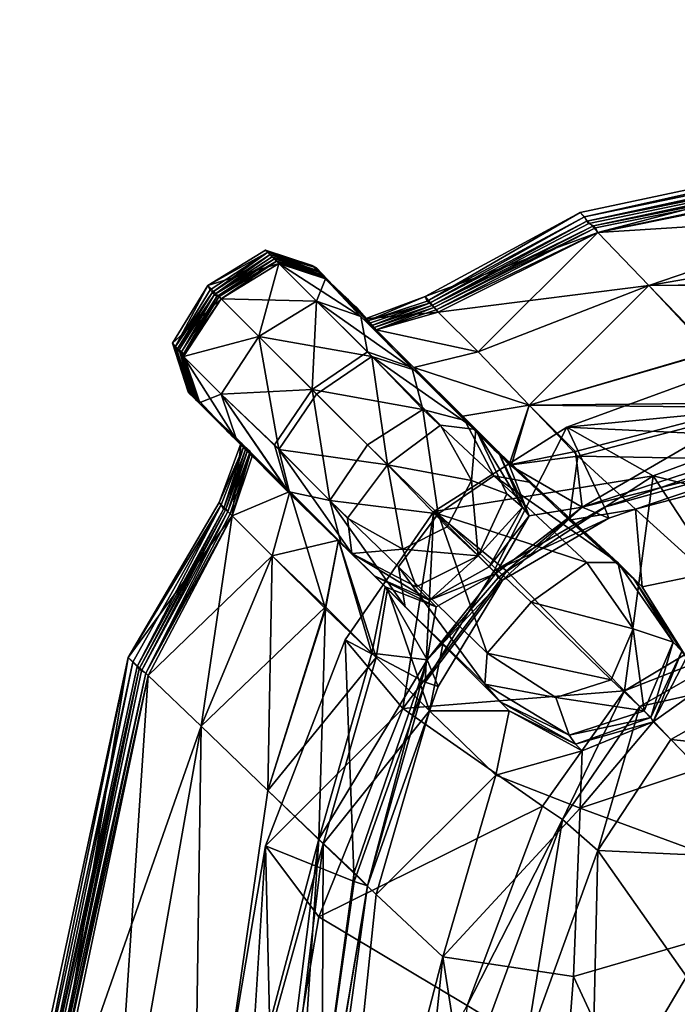
# Model space of a CAD drawing. Units: inches. Extents: x -72 to 216, y -51 to 54.
# Drawn here: x 97 to 98, y 52 to 54 of the extents above; entities that cross this region are included whole.
import ezdxf

# ---------------------------------------------------------------- set-up
doc = ezdxf.new("R2010")
doc.units = ezdxf.units.IN
doc.header["$MEASUREMENT"] = 0
doc.layers.add('CET color Grey50', color=9, linetype='Continuous', true_color=0x808080)
doc.layers.add('CET Default', color=7, linetype='Continuous')

# ---------------------------------------------------------------- blocks, each defined once
blk = doc.blocks.new('*C13')
at = {"layer": 'CET color Grey50', "linetype": 'Continuous'}
mesh = blk.add_polyface(dxfattribs=at)
corners = [(1.4449, 46.0905, 18.231), (0.5551, 45.9015, 20.1366), (1.4528, 46.0826, 20.1366), (1.689, 45.8189, 22.731), (0.7559, 45.6889, 22.731), (0.8465, 45.5984, 23.2035), (1.7874, 45.7086, 23.1995), (0.8504, 45.5905, 0.4988), (1.689, 45.8149, 0.9831), (1.7914, 45.6968, 0.4988), (1.5591, 45.9645, 21.7547), (0.6457, 45.807, 21.7547), (0.6457, 45.807, 1.9673), (1.5591, 45.9645, 1.9673), (1.4528, 46.0826, 3.5854), (1.4134, 46.1259, 5.9752), (3.3622, 46.2795, 5.9752), (3.3977, 46.2362, 3.5854), (3.3977, 46.2362, 20.1366), (3.3898, 46.2401, 18.231), (3.7402, 45.807, 23.1641), (3.626, 45.937, 22.731), (1.8504, 45.6417, 23.3491), (3.7481, 45.7795, 0.4988), (3.8583, 45.6299, 0.2862), (1.8898, 45.5905, 0.2862), (3.5, 46.1063, 21.7547), (3.6299, 45.937, 0.9831), (3.5, 46.1063, 1.9673), (3.3701, 46.2677, 9.2704), (1.4213, 46.1141, 9.2704), (1.4292, 46.1063, 11.6878), (1.4331, 46.1023, 13.8019), (0.5473, 45.9133, 16.1877), (1.441, 46.0944, 16.1877), (3.3859, 46.248, 16.1877), (3.3819, 46.2559, 13.8019), (3.374, 46.2598, 11.6878)]
mesh.append_faces([[corners[k] for k in face] for face in [(0, 1, 2, 0), (3, 4, 5, 3), (3, 5, 6, 3), (7, 8, 9, 7), (10, 2, 1, 10), (3, 10, 11, 3), (8, 12, 13, 8), (14, 15, 16, 14), (14, 16, 17, 14), (0, 2, 18, 0), (0, 18, 19, 0), (6, 20, 21, 6), (6, 21, 3, 6), (22, 20, 6, 22), (9, 23, 24, 9), (9, 24, 25, 9), (23, 9, 8, 23), (10, 26, 18, 10), (10, 18, 2, 10), (3, 21, 26, 3), (3, 26, 10, 3), (27, 8, 13, 27), (28, 13, 14, 28), (29, 30, 31, 29), (29, 15, 30, 29), (32, 33, 34, 32), (32, 34, 35, 32), (32, 35, 36, 32), (31, 32, 36, 31), (31, 36, 37, 31), (0, 34, 33, 0), (34, 0, 19, 34), (34, 19, 35, 34)]])
mesh = blk.add_polyface(dxfattribs=at)
corners = [(0.5551, 45.9015, 3.5854), (0.5237, 45.937, 5.9752), (1.4134, 46.1259, 5.9752), (1.4528, 46.0826, 3.5854), (1.4449, 46.0905, 18.231), (0.5512, 45.9094, 18.231), (0.5551, 45.9015, 20.1366), (1.0709, 45.3818, 0.1287), (1.1181, 45.1496, 0.0342), (0.815, 45.1456, 0.0303), (0.7481, 45.2952, 0.1248), (0.6221, 45.4094, 0.2823), (0.9488, 45.496, 0.2862), (1.2559, 45.2322, 23.7901), (1.2008, 45.2992, 23.7389), (0.8425, 45.1811, 23.7389), (0.5276, 45.4133, 23.3925), (0.9016, 45.5354, 23.3728), (0.8465, 45.5984, 23.2035), (0.8504, 45.5905, 0.4988), (1.8898, 45.5905, 0.2862), (0.5197, 45.5039, 0.4949), (0.4331, 45.5944, 0.9831), (0.7599, 45.6889, 0.9831), (1.689, 45.8149, 0.9831), (1.5591, 45.9645, 21.7547), (0.6457, 45.807, 21.7547), (0.4331, 45.5944, 22.735), (0.7559, 45.6889, 22.731), (1.689, 45.8189, 22.731), (0.6457, 45.807, 1.9673), (1.5591, 45.9645, 1.9673), (0.9252, 45.5118, 23.4436), (0.5748, 45.3937, 23.4436), (1.8504, 45.6417, 23.3491), (0.6339, 45.2716, 0.1169), (0.5355, 45.9212, 11.6878), (1.4292, 46.1063, 11.6878), (1.4213, 46.1141, 9.2704), (0.5315, 45.9291, 9.2704), (1.4331, 46.1023, 13.8019), (0.5394, 45.9173, 13.8019), (0.5473, 45.9133, 16.1877)]
mesh.append_faces([[corners[k] for k in face] for face in [(0, 1, 2, 0), (0, 2, 3, 0), (4, 5, 6, 4), (7, 8, 9, 7), (7, 9, 10, 7), (10, 11, 12, 10), (10, 12, 7, 10), (13, 14, 15, 13), (16, 17, 18, 16), (19, 20, 12, 19), (12, 11, 21, 12), (12, 21, 19, 12), (19, 21, 22, 19), (19, 22, 23, 19), (19, 23, 24, 19), (25, 6, 26, 25), (26, 27, 28, 26), (29, 26, 28, 29), (24, 23, 30, 24), (30, 0, 3, 30), (30, 3, 31, 30), (32, 17, 16, 32), (32, 16, 33, 32), (32, 34, 17, 32), (35, 11, 10, 35), (36, 37, 38, 36), (36, 38, 39, 36), (39, 38, 2, 39), (39, 2, 1, 39), (40, 41, 42, 40), (36, 41, 40, 36), (36, 40, 37, 36), (4, 42, 5, 4)]])
mesh = blk.add_polyface(dxfattribs=at)
corners = [(0.2481, 45.7874, 5.9752), (0.5551, 45.9015, 3.5854), (0.2717, 45.7598, 3.5854), (-0.0787, 45.5275, 5.9752), (-0.059, 45.5039, 3.5815), (-0.0945, 45.3976, 3.5854), (-0.1181, 45.4212, 5.9752), (0.2284, 45.6614, 21.7586), (0.315, 45.5748, 22.7389), (0.4331, 45.5944, 22.735), (0.3425, 45.6889, 21.7547), (0.2717, 45.7598, 20.1366), (0.1614, 45.7283, 20.1366), (0.2677, 45.7637, 18.231), (0.1614, 45.7283, 18.231), (0.1614, 45.7283, 3.5815), (0.1418, 45.748, 5.9752), (0.3425, 45.6889, 1.9673), (0.2284, 45.6614, 1.9634), (0.4331, 45.5944, 0.9831), (0.315, 45.5748, 0.9752), (0.2559, 45.7755, 11.6878), (0.5315, 45.9291, 9.2704), (0.252, 45.7795, 9.2704), (-0.0748, 45.5196, 9.2704), (-0.1102, 45.4094, 11.6878), (-0.0708, 45.5157, 11.6878), (0.1457, 45.744, 9.2704), (0.1496, 45.7401, 11.6878), (0.5237, 45.937, 5.9752), (-0.1141, 45.4173, 9.2704), (0.2599, 45.7716, 13.8019), (0.2638, 45.7677, 16.1877), (0.5473, 45.9133, 16.1877), (0.1575, 45.7322, 16.1917), (0.1536, 45.7362, 13.8059), (0.5355, 45.9212, 11.6878), (-0.1063, 45.4094, 13.8019), (-0.0669, 45.5157, 13.8059)]
mesh.append_faces([[corners[k] for k in face] for face in [(0, 1, 2, 0), (3, 4, 5, 3), (3, 5, 6, 3), (7, 8, 9, 7), (7, 9, 10, 7), (10, 11, 12, 10), (10, 12, 7, 10), (13, 14, 12, 13), (13, 12, 11, 13), (2, 15, 16, 2), (2, 16, 0, 2), (15, 2, 17, 15), (15, 17, 18, 15), (18, 17, 19, 18), (18, 19, 20, 18), (21, 22, 23, 21), (24, 25, 26, 24), (21, 23, 27, 21), (21, 27, 28, 21), (23, 29, 0, 23), (24, 3, 6, 24), (24, 6, 30, 24), (0, 16, 27, 0), (0, 27, 23, 0), (31, 32, 33, 31), (34, 32, 31, 34), (34, 31, 35, 34), (31, 36, 21, 31), (26, 37, 38, 26), (35, 31, 21, 35), (35, 21, 28, 35), (32, 34, 14, 32), (32, 14, 13, 32)]])
mesh = blk.add_polyface(dxfattribs=at)
corners = [(0.2481, 45.7874, 5.9752), (0.5237, 45.937, 5.9752), (0.5551, 45.9015, 3.5854), (0.5551, 45.9015, 20.1366), (0.5512, 45.9094, 18.231), (0.2677, 45.7637, 18.231), (0.2717, 45.7598, 20.1366), (0.4331, 45.5944, 22.735), (0.5158, 45.5118, 23.2074), (0.8465, 45.5984, 23.2035), (0.7559, 45.6889, 22.731), (0.5276, 45.4133, 23.3925), (0.3425, 45.6889, 21.7547), (0.6457, 45.807, 21.7547), (0.4331, 45.5944, 0.9831), (0.3425, 45.6889, 1.9673), (0.6457, 45.807, 1.9673), (0.7599, 45.6889, 0.9831), (0.2717, 45.7598, 3.5854), (0.3859, 45.2834, 23.4436), (0.378, 45.2874, 23.4279), (0.252, 45.1417, 23.3925), (0.5748, 45.3937, 23.4436), (0.4016, 45.4881, 0.4831), (0.315, 45.5748, 0.9752), (0.5197, 45.5039, 0.4949), (0.504, 45.3897, 0.2705), (0.6221, 45.4094, 0.2823), (0.6339, 45.2716, 0.1169), (0.374, 45.2952, 23.4279), (0.4331, 45.3976, 23.3728), (0.3977, 45.4881, 23.2114), (0.315, 45.5748, 22.7389), (0.2559, 45.7755, 11.6878), (0.5355, 45.9212, 11.6878), (0.5315, 45.9291, 9.2704), (0.252, 45.7795, 9.2704), (0.2599, 45.7716, 13.8019), (0.5473, 45.9133, 16.1877), (0.5394, 45.9173, 13.8019), (0.2638, 45.7677, 16.1877)]
mesh.append_faces([[corners[k] for k in face] for face in [(0, 1, 2, 0), (3, 4, 5, 3), (3, 5, 6, 3), (7, 8, 9, 7), (7, 9, 10, 7), (11, 9, 8, 11), (3, 6, 12, 3), (3, 12, 13, 3), (13, 12, 7, 13), (14, 15, 16, 14), (14, 16, 17, 14), (18, 2, 16, 18), (18, 16, 15, 18), (19, 20, 21, 19), (19, 22, 11, 19), (19, 11, 20, 19), (23, 24, 14, 23), (23, 14, 25, 23), (26, 23, 25, 26), (26, 25, 27, 26), (28, 26, 27, 28), (29, 20, 11, 29), (29, 11, 30, 29), (11, 8, 31, 11), (11, 31, 30, 11), (31, 8, 7, 31), (31, 7, 32, 31), (33, 34, 35, 33), (36, 35, 1, 36), (37, 38, 39, 37), (37, 39, 34, 37), (4, 38, 40, 4), (4, 40, 5, 4)]])
mesh = blk.add_polyface(dxfattribs=at)
corners = [(-0.1141, 45.7834, 3.5657), (-0.1811, 45.6811, 3.5697), (-0.2008, 45.7047, 5.9752), (-0.1378, 45.807, 5.9752), (-0.1811, 45.685, 18.2429), (-0.1811, 45.6811, 20.1523), (-0.1141, 45.7834, 20.1523), (-0.1181, 45.7874, 18.2429), (-0.0157, 45.8503, 18.2429), (-0.0118, 45.8464, 20.1523), (-0.0354, 45.87, 5.9752), (-0.0118, 45.8464, 3.5697), (-0.0472, 45.7165, 21.798), (0.1536, 45.6811, 22.7901), (0.0551, 45.7795, 21.794), (0.0551, 45.7795, 1.9279), (-0.0472, 45.7165, 1.924), (0.0473, 45.622, 0.9043), (0.0473, 45.8425, 5.9752), (0.0709, 45.8189, 3.5736), (0.0709, 45.8189, 20.1484), (-0.1968, 45.6968, 9.2704), (-0.1929, 45.6929, 11.6956), (-0.1299, 45.7952, 11.6956), (-0.1338, 45.7992, 9.2744), (-0.0315, 45.8661, 9.2704), (-0.0275, 45.8622, 11.6956), (0.0551, 45.8346, 11.6917), (0.0551, 45.8385, 9.2704), (-0.126, 45.7913, 13.8137), (-0.1889, 45.6929, 13.8137), (-0.185, 45.6889, 16.1996), (-0.122, 45.7874, 16.1996), (-0.0197, 45.8543, 16.1996), (-0.0236, 45.8582, 13.8137), (0.0591, 45.8307, 13.8098), (0.063, 45.8267, 16.1956)]
mesh.append_faces([[corners[k] for k in face] for face in [(0, 1, 2, 0), (0, 2, 3, 0), (4, 5, 6, 4), (4, 6, 7, 4), (8, 7, 6, 8), (8, 6, 9, 8), (3, 10, 11, 3), (3, 11, 0, 3), (12, 6, 5, 12), (12, 13, 14, 12), (9, 6, 12, 9), (9, 12, 14, 9), (15, 16, 0, 15), (15, 0, 11, 15), (17, 16, 15, 17), (1, 0, 16, 1), (10, 18, 19, 10), (10, 19, 11, 10), (20, 8, 9, 20), (21, 22, 23, 21), (21, 23, 24, 21), (25, 24, 23, 25), (25, 23, 26, 25), (26, 27, 28, 26), (26, 28, 25, 26), (3, 2, 21, 3), (3, 21, 24, 3), (25, 10, 3, 25), (25, 3, 24, 25), (25, 28, 18, 25), (25, 18, 10, 25), (29, 30, 31, 29), (29, 31, 32, 29), (33, 34, 29, 33), (33, 29, 32, 33), (35, 34, 33, 35), (22, 30, 29, 22), (22, 29, 23, 22), (26, 23, 29, 26), (26, 29, 34, 26), (27, 26, 34, 27), (32, 31, 4, 32), (32, 4, 7, 32), (32, 7, 8, 32), (32, 8, 33, 32), (36, 33, 8, 36)]])
mesh = blk.add_polyface(dxfattribs=at)
corners = [(0.1969, 45.6929, 21.7665), (0.1614, 45.7283, 20.1366), (0.13, 45.7598, 20.1405), (0.13, 45.7598, 3.5815), (0.1103, 45.7834, 5.9752), (0.1418, 45.748, 5.9752), (0.1614, 45.7283, 3.5815), (0.126, 45.7637, 18.235), (0.1614, 45.7283, 18.231), (0.1969, 45.6929, 1.9555), (0.0709, 45.8189, 20.1484), (0.1339, 45.7519, 21.7783), (-0.0118, 45.8464, 20.1523), (0.0551, 45.7795, 21.794), (0.2284, 45.6574, 22.7704), (0.1536, 45.6811, 22.7901), (0.0473, 45.8425, 5.9752), (0.0709, 45.8189, 3.5736), (0.067, 45.8228, 18.2389), (-0.0157, 45.8503, 18.2429), (0.1339, 45.7519, 1.9397), (0.2244, 45.6614, 0.9358), (0.1457, 45.6889, 0.9122), (0.0551, 45.7795, 1.9279), (-0.0118, 45.8464, 3.5697), (0.1142, 45.7755, 9.2704), (0.1181, 45.7716, 11.6917), (0.1496, 45.7401, 11.6878), (0.1457, 45.744, 9.2704), (0.0551, 45.8346, 11.6917), (0.0551, 45.8385, 9.2704), (0.1536, 45.7362, 13.8059), (0.1221, 45.7716, 13.8059), (0.126, 45.7677, 16.1917), (0.1575, 45.7322, 16.1917), (0.0591, 45.8307, 13.8098), (-0.0197, 45.8543, 16.1996), (0.063, 45.8267, 16.1956), (-0.0236, 45.8582, 13.8137)]
mesh.append_faces([[corners[k] for k in face] for face in [(0, 1, 2, 0), (3, 4, 5, 3), (3, 5, 6, 3), (7, 2, 1, 7), (7, 1, 8, 7), (6, 9, 3, 6), (10, 11, 0, 10), (10, 0, 2, 10), (12, 13, 11, 12), (12, 11, 10, 12), (14, 11, 13, 14), (14, 13, 15, 14), (16, 4, 3, 16), (16, 3, 17, 16), (10, 18, 19, 10), (18, 10, 2, 18), (18, 2, 7, 18), (20, 21, 22, 20), (20, 22, 23, 20), (23, 24, 17, 23), (23, 17, 20, 23), (9, 20, 17, 9), (9, 17, 3, 9), (25, 26, 27, 25), (25, 27, 28, 25), (29, 26, 25, 29), (29, 25, 30, 29), (28, 5, 4, 28), (28, 4, 25, 28), (25, 4, 16, 25), (25, 16, 30, 25), (31, 32, 33, 31), (31, 33, 34, 31), (35, 36, 37, 35), (37, 33, 32, 37), (37, 32, 35, 37), (26, 32, 31, 26), (26, 31, 27, 26), (29, 38, 35, 29), (29, 35, 32, 29), (29, 32, 26, 29), (33, 7, 8, 33), (33, 8, 34, 33), (37, 19, 18, 37), (37, 18, 7, 37), (37, 7, 33, 37)]])
mesh = blk.add_polyface(dxfattribs=at)
corners = [(1.815, 36.4212, 11.7665), (0.8662, 36.2913, 11.8728), (1.0276, 36.2126, 12.046), (1.9685, 36.3346, 11.9397), (3.937, 36.3897, 11.8846), (3.8032, 36.4724, 11.7035), (3.8465, 36.3149, 11.5775), (8.6024, 36.4724, 11.7035), (1.8662, 36.2638, 11.6366), (3.8544, 36.2913, 11.546), (1.815, 45.8031, 23.5499), (0.8662, 45.6889, 23.6011), (1.0276, 45.6063, 23.7862), (1.9685, 45.7204, 23.731), (1.8662, 45.6377, 23.4397), (0.9174, 45.5354, 23.4712), (1.1772, 36.5512, 23.735), (2.1142, 36.3976, 23.6405), (2.1339, 36.437, 23.6405), (1.2008, 36.5866, 23.7271), (0.8425, 36.7126, 23.7389), (0.8189, 36.6771, 23.7428), (1.1772, 45.3385, 23.7428), (2.1142, 45.433, 23.7271), (0.6536, 45.4685, 23.7862), (0.9174, 36.3582, 23.4712), (0.9252, 36.3819, 23.4436), (1.874, 36.2126, 23.3255), (1.8662, 36.185, 23.3491), (3.9764, 45.7244, 23.6208), (7.1575, 45.8503, 23.3019), (3.8268, 45.811, 23.3767), (7.1732, 45.7519, 23.2901), (3.8465, 45.7244, 23.3491), (4.063, 36.3661, 23.6365), (4.0788, 36.4094, 23.6365), (4.0591, 45.4842, 23.6484), (0.9252, 45.5118, 23.4436), (1.874, 45.6141, 23.4161), (3.8544, 45.6889, 23.3413), (1.0276, 36.2834, 23.7783), (1.9685, 36.1023, 23.6444), (0.6536, 36.4252, 23.7862), (2.1339, 45.3937, 23.7271), (1.2008, 45.2992, 23.7389), (0.8189, 45.2165, 23.7428), (0.8425, 45.1811, 23.7389), (4.0788, 45.437, 23.6602), (7.3386, 45.4881, 23.6051)]
mesh.append_faces([[corners[k] for k in face] for face in [(0, 1, 2, 0), (0, 2, 3, 0), (3, 4, 5, 3), (3, 5, 0, 3), (6, 5, 7, 6), (8, 0, 5, 8), (8, 5, 6, 8), (9, 8, 6, 9), (10, 11, 12, 10), (10, 12, 13, 10), (11, 10, 14, 11), (11, 14, 15, 11), (16, 17, 18, 16), (16, 18, 19, 16), (20, 21, 16, 20), (20, 16, 19, 20), (13, 12, 22, 13), (13, 22, 23, 13), (24, 22, 12, 24), (25, 26, 27, 25), (25, 27, 28, 25), (29, 30, 31, 29), (31, 10, 13, 31), (31, 13, 29, 31), (31, 30, 32, 31), (31, 32, 33, 31), (33, 14, 10, 33), (33, 10, 31, 33), (18, 17, 34, 18), (18, 34, 35, 18), (36, 29, 13, 36), (36, 13, 23, 36), (37, 15, 14, 37), (37, 14, 38, 37), (39, 38, 14, 39), (39, 14, 33, 39), (16, 40, 41, 16), (16, 41, 17, 16), (42, 40, 16, 42), (43, 23, 22, 43), (43, 22, 44, 43), (22, 45, 46, 22), (22, 46, 44, 22), (36, 47, 48, 36), (36, 23, 43, 36), (36, 43, 47, 36)]])
mesh = blk.add_polyface(dxfattribs=at)
corners = [(-0.0118, 45.5157, 22.7901), (0.1103, 45.3937, 23.2586), (0.1811, 45.4881, 23.2625), (0.0551, 45.6141, 22.794), (0.2087, 45.3385, 23.3688), (0.1536, 45.6811, 22.7901), (0.0473, 45.622, 0.9043), (0.1457, 45.6889, 0.9122), (0.2441, 45.5866, 0.3846), (0.1457, 45.5236, 0.3728), (0.0788, 45.4252, 0.3846), (0.2717, 45.4015, 0.1366), (0.2008, 45.307, 0.1523), (-0.0197, 45.5236, 0.9122), (-0.0472, 45.7165, 21.798), (-0.1141, 45.6141, 21.794), (0.0551, 45.7795, 1.9279), (-0.1141, 45.6141, 1.9279), (-0.0472, 45.7165, 1.924), (0.0079, 45.4409, 1.9634), (-0.059, 45.5039, 3.5815), (-0.0905, 45.5393, 3.5815), (-0.0275, 45.4724, 1.9555), (0.063, 45.3858, 0.9634), (0.0945, 45.3543, 0.9752), (-0.059, 45.5039, 20.1366), (-0.0905, 45.5393, 20.1405), (-0.0945, 45.5393, 18.235), (-0.063, 45.5078, 18.231), (0.0079, 45.4409, 21.7586), (0.0945, 45.3543, 22.7389), (0.063, 45.3858, 22.7507), (-0.0275, 45.4724, 21.7665), (0.0985, 45.3503, 0.424), (0.004, 45.4409, 0.9358), (-0.0866, 45.5314, 1.9397), (-0.0866, 45.5314, 21.7783), (0.0079, 45.437, 22.7704), (-0.1535, 45.5984, 20.1484), (0.1181, 45.3307, 23.2389), (0.1575, 45.2913, 23.2192), (-0.063, 45.5118, 16.1917), (-0.1023, 45.5472, 13.8059), (-0.0669, 45.5157, 13.8059)]
mesh.append_faces([[corners[k] for k in face] for face in [(0, 1, 2, 0), (0, 2, 3, 0), (2, 1, 4, 2), (5, 3, 2, 5), (6, 7, 8, 6), (6, 8, 9, 6), (10, 9, 11, 10), (10, 11, 12, 10), (10, 13, 6, 10), (10, 6, 9, 10), (14, 15, 0, 14), (14, 0, 3, 14), (14, 3, 5, 14), (6, 16, 7, 6), (17, 18, 6, 17), (17, 6, 13, 17), (19, 20, 21, 19), (19, 21, 22, 19), (23, 24, 19, 23), (23, 19, 22, 23), (25, 26, 27, 25), (25, 27, 28, 25), (29, 30, 31, 29), (29, 31, 32, 29), (29, 32, 26, 29), (29, 26, 25, 29), (33, 23, 34, 33), (34, 13, 10, 34), (34, 10, 33, 34), (35, 22, 21, 35), (34, 35, 17, 34), (34, 17, 13, 34), (34, 23, 22, 34), (34, 22, 35, 34), (36, 32, 31, 36), (36, 31, 37, 36), (15, 37, 0, 15), (32, 36, 38, 32), (32, 38, 26, 32), (4, 1, 39, 4), (39, 1, 0, 39), (39, 0, 37, 39), (37, 31, 40, 37), (37, 40, 39, 37), (41, 42, 43, 41), (41, 28, 27, 41)]])
mesh = blk.add_polyface(dxfattribs=at)
corners = [(0.2717, 45.4015, 0.1366), (0.3701, 45.4685, 0.1523), (0.5355, 45.3149, 0.0185), (0.2638, 45.4055, 23.6011), (0.6536, 45.4685, 23.7862), (0.5, 45.5551, 23.6011), (0.3701, 45.2992, 23.4712), (0.1811, 45.4881, 23.2625), (0.2087, 45.3385, 23.3688), (0.2874, 45.3779, 23.4121), (0.3307, 45.4606, 23.3688), (0.2756, 45.559, 23.2586), (0.1536, 45.6811, 22.7901), (0.1457, 45.5236, 0.3728), (0.2441, 45.5866, 0.3846), (0.4803, 45.4133, 0.2429), (0.3701, 45.5157, 0.4634), (0.4016, 45.4881, 0.4831), (0.2835, 45.6063, 0.9594), (0.315, 45.5748, 0.9752), (0.315, 45.5748, 22.7389), (0.2835, 45.6063, 22.7507), (0.378, 45.5118, 23.2192), (0.3977, 45.4881, 23.2114), (0.4213, 45.4133, 23.3806), (0.4331, 45.3976, 23.3728), (0.1969, 45.6929, 21.7665), (0.2284, 45.6614, 21.7586), (0.1614, 45.7283, 20.1366), (0.1969, 45.6929, 1.9555), (0.2284, 45.6614, 1.9634), (0.1614, 45.7283, 3.5815), (0.3189, 45.5669, 0.4201), (0.437, 45.4567, 0.1957), (0.1457, 45.6889, 0.9122), (0.2244, 45.6614, 0.9358), (0.5906, 45.3149, 0.0539), (0.3937, 45.437, 23.3964), (0.3425, 45.3267, 23.4515), (0.2284, 45.6574, 22.7704), (0.3386, 45.5511, 23.2389), (0.1339, 45.7519, 21.7783), (0.1339, 45.7519, 1.9397)]
mesh.append_faces([[corners[k] for k in face] for face in [(0, 1, 2, 0), (3, 4, 5, 3), (5, 6, 3, 5), (7, 8, 9, 7), (10, 11, 7, 10), (10, 7, 9, 10), (12, 7, 11, 12), (0, 13, 14, 0), (0, 14, 1, 0), (15, 16, 17, 15), (17, 16, 18, 17), (17, 18, 19, 17), (20, 21, 22, 20), (20, 22, 23, 20), (22, 24, 25, 22), (22, 25, 23, 22), (26, 27, 28, 26), (27, 26, 21, 27), (27, 21, 20, 27), (18, 29, 30, 18), (18, 30, 19, 18), (31, 30, 29, 31), (32, 16, 15, 32), (32, 15, 33, 32), (1, 14, 32, 1), (1, 32, 33, 1), (14, 34, 35, 14), (14, 35, 32, 14), (32, 35, 18, 32), (32, 18, 16, 32), (1, 33, 36, 1), (24, 37, 38, 24), (10, 9, 38, 10), (10, 38, 37, 10), (21, 39, 40, 21), (21, 40, 22, 21), (40, 39, 12, 40), (40, 12, 11, 40), (40, 11, 10, 40), (40, 10, 37, 40), (24, 22, 40, 24), (24, 40, 37, 24), (39, 21, 26, 39), (39, 26, 41, 39), (35, 42, 29, 35), (35, 29, 18, 35)]])
mesh = blk.add_polyface(dxfattribs=at)
corners = [(-0.0472, 45.7165, 21.798), (-0.1811, 45.6811, 20.1523), (-0.1141, 45.6141, 21.794), (-0.1811, 45.6811, 3.5697), (-0.0472, 45.7165, 1.924), (-0.1141, 45.6141, 1.9279), (-0.0905, 45.5393, 3.5815), (-0.059, 45.5039, 3.5815), (-0.0787, 45.5275, 5.9752), (-0.1141, 45.559, 5.9752), (-0.0866, 45.5314, 1.9397), (-0.1535, 45.5984, 3.5736), (-0.1535, 45.5984, 20.1484), (-0.1535, 45.6023, 18.2389), (-0.0945, 45.5393, 18.235), (-0.0905, 45.5393, 20.1405), (-0.1811, 45.685, 18.2429), (-0.2008, 45.7047, 5.9752), (-0.1732, 45.6181, 5.9752), (-0.0866, 45.5314, 21.7783), (0.0079, 45.437, 22.7704), (-0.0748, 45.5196, 9.2704), (-0.0708, 45.5157, 11.6878), (-0.1063, 45.5511, 11.6917), (-0.1102, 45.5551, 9.2704), (-0.1653, 45.6102, 11.6917), (-0.1693, 45.6141, 9.2704), (-0.1929, 45.6929, 11.6956), (-0.1968, 45.6968, 9.2704), (-0.063, 45.5118, 16.1917), (-0.0984, 45.5433, 16.1917), (-0.1023, 45.5472, 13.8059), (-0.1575, 45.6023, 16.1956), (-0.1614, 45.6063, 13.8098), (-0.185, 45.6889, 16.1996), (-0.1889, 45.6929, 13.8137), (-0.0669, 45.5157, 13.8059)]
mesh.append_faces([[corners[k] for k in face] for face in [(0, 1, 2, 0), (3, 4, 5, 3), (6, 7, 8, 6), (6, 8, 9, 6), (10, 6, 11, 10), (3, 5, 10, 3), (3, 10, 11, 3), (12, 13, 14, 12), (12, 14, 15, 12), (12, 1, 16, 12), (12, 16, 13, 12), (17, 3, 11, 17), (17, 11, 18, 17), (9, 18, 11, 9), (9, 11, 6, 9), (2, 19, 20, 2), (12, 19, 2, 12), (12, 2, 1, 12), (21, 22, 23, 21), (21, 23, 24, 21), (24, 23, 25, 24), (24, 25, 26, 24), (27, 28, 26, 27), (27, 26, 25, 27), (9, 8, 21, 9), (9, 21, 24, 9), (26, 18, 9, 26), (26, 9, 24, 26), (28, 17, 18, 28), (28, 18, 26, 28), (29, 30, 31, 29), (31, 30, 32, 31), (31, 32, 33, 31), (33, 32, 34, 33), (33, 34, 35, 33), (23, 22, 36, 23), (23, 36, 31, 23), (25, 23, 31, 25), (25, 31, 33, 25), (35, 27, 25, 35), (35, 25, 33, 35), (29, 14, 30, 29), (13, 32, 30, 13), (13, 30, 14, 13), (13, 16, 34, 13), (13, 34, 32, 13)]])
mesh = blk.add_polyface(dxfattribs=at)
corners = [(0.437, 45.2441, 0.0067), (0.5355, 45.3149, 0.0185), (0.6181, 45.1968, -0.0209), (0.5788, 45.1063, -0.0445), (0.4803, 45.0748, -0.0209), (0.3583, 45.1535, 0.0224), (0.5, 45.5551, 23.6011), (0.567, 45.4133, 23.4712), (0.3701, 45.2992, 23.4712), (0.6024, 45.0866, 23.7428), (0.4922, 44.8582, 23.7389), (0.63, 45.059, 23.7389), (0.8425, 45.1811, 23.7389), (0.8189, 45.2165, 23.7428), (1.0276, 45.6063, 23.7862), (0.8662, 45.6889, 23.6011), (0.6536, 45.4685, 23.7862), (0.9174, 45.5354, 23.4712), (1.1772, 45.3385, 23.7428), (0.5748, 45.3937, 23.4436), (0.9252, 45.5118, 23.4436), (0.4803, 45.4133, 0.2429), (0.4016, 45.4881, 0.4831), (0.504, 45.3897, 0.2705), (0.7048, 45.1574, 0.0106), (0.6181, 45.2874, 0.0933), (0.6339, 45.2716, 0.1169), (0.7126, 45.1456, 0.0224), (0.5158, 44.9921, 0.0106), (0.6496, 45.0393, -0.0209), (0.6536, 45.0314, -0.0051), (0.5276, 44.9803, 0.0264), (0.3977, 45.0511, 0.1169), (0.3819, 45.0669, 0.0972), (0.689, 45.1732, -0.0209), (0.5906, 45.3149, 0.0539), (0.3701, 45.4685, 0.1523), (0.437, 45.4567, 0.1957), (0.504, 45.0078, -0.0169), (0.6378, 45.0511, -0.0406), (0.3544, 45.0984, 0.0579), (0.3937, 45.2992, 23.7862)]
mesh.append_faces([[corners[k] for k in face] for face in [(0, 1, 2, 0), (0, 2, 3, 0), (3, 4, 5, 3), (3, 5, 0, 3), (6, 7, 8, 6), (9, 10, 11, 9), (12, 13, 9, 12), (12, 9, 11, 12), (14, 15, 6, 14), (14, 6, 16, 14), (17, 7, 6, 17), (17, 6, 15, 17), (16, 13, 18, 16), (8, 7, 19, 8), (20, 19, 7, 20), (20, 7, 17, 20), (21, 22, 23, 21), (24, 25, 26, 24), (24, 26, 27, 24), (26, 25, 21, 26), (26, 21, 23, 26), (28, 29, 30, 28), (28, 30, 31, 28), (30, 29, 24, 30), (30, 24, 27, 30), (28, 31, 32, 28), (28, 32, 33, 28), (25, 24, 34, 25), (25, 34, 35, 25), (35, 34, 2, 35), (35, 2, 1, 35), (36, 35, 1, 36), (21, 25, 35, 21), (21, 35, 37, 21), (29, 28, 38, 29), (29, 38, 39, 29), (4, 3, 39, 4), (4, 39, 38, 4), (2, 34, 39, 2), (2, 39, 3, 2), (34, 24, 29, 34), (34, 29, 39, 34), (4, 38, 40, 4), (38, 28, 33, 38), (9, 13, 16, 9), (9, 16, 41, 9)]])
mesh = blk.add_polyface(dxfattribs=at)
corners = [(-0.248, 45.1181, 18.231), (-0.0945, 45.3976, 20.1366), (-0.0984, 45.4015, 18.231), (-0.2795, 45.1456, 5.9752), (-0.1181, 45.4212, 5.9752), (-0.0945, 45.3976, 3.5854), (-0.2441, 45.1141, 3.5854), (-0.0236, 45.3267, 1.9673), (0.1614, 45.1456, 0.4949), (0.0945, 45.3543, 0.9752), (0.1811, 45.2677, 0.4831), (0.0079, 45.4409, 1.9634), (0.0709, 45.2322, 0.9831), (-0.059, 45.5039, 3.5815), (-0.059, 45.5039, 20.1366), (-0.063, 45.5078, 18.231), (0.0079, 45.4409, 21.7586), (-0.0236, 45.3267, 21.7547), (0.0945, 45.3543, 22.7389), (0.0709, 45.2362, 22.735), (0.1536, 45.1535, 23.2074), (0.1772, 45.2716, 23.2114), (0.374, 45.2952, 23.4279), (0.2677, 45.2362, 23.3728), (0.252, 45.1417, 23.3925), (0.378, 45.2874, 23.4279), (-0.1141, 45.4173, 9.2704), (-0.2716, 45.1378, 9.2704), (-0.2637, 45.1299, 11.6878), (-0.1102, 45.4094, 11.6878), (-0.0748, 45.5196, 9.2704), (-0.2559, 45.122, 16.1877), (-0.1023, 45.4055, 16.1877), (-0.1063, 45.4094, 13.8019), (-0.063, 45.5118, 16.1917), (-0.0669, 45.5157, 13.8059), (-0.2598, 45.1259, 13.8019), (-0.0708, 45.5157, 11.6878)]
mesh.append_faces([[corners[k] for k in face] for face in [(0, 1, 2, 0), (3, 4, 5, 3), (6, 5, 7, 6), (8, 9, 10, 8), (11, 9, 12, 11), (11, 12, 7, 11), (5, 13, 11, 5), (5, 11, 7, 5), (1, 14, 15, 1), (1, 15, 2, 1), (16, 14, 1, 16), (16, 1, 17, 16), (18, 16, 17, 18), (18, 17, 19, 18), (18, 19, 20, 18), (18, 20, 21, 18), (22, 23, 24, 22), (22, 24, 25, 22), (26, 27, 28, 26), (26, 28, 29, 26), (30, 26, 29, 30), (26, 4, 3, 26), (26, 3, 27, 26), (31, 32, 33, 31), (32, 34, 35, 32), (32, 35, 33, 32), (29, 28, 36, 29), (29, 36, 33, 29), (37, 29, 33, 37), (32, 31, 0, 32), (32, 0, 2, 32), (32, 2, 15, 32), (32, 15, 34, 32)]])
mesh = blk.add_polyface(dxfattribs=at)
corners = [(0.2717, 45.4015, 0.1366), (0.437, 45.2441, 0.0067), (0.3583, 45.1535, 0.0224), (0.2008, 45.307, 0.1523), (0.5355, 45.3149, 0.0185), (0.2638, 45.4055, 23.6011), (0.3937, 45.2992, 23.7862), (0.6536, 45.4685, 23.7862), (0.2087, 45.0551, 23.7862), (0.1063, 45.1771, 23.6011), (0.3701, 45.2992, 23.4712), (0.2481, 45.1023, 23.4712), (0.3622, 44.5039, 23.7389), (0.3229, 44.5275, 23.7428), (0.2087, 43.5905, 23.7192), (0.4922, 44.8582, 23.7389), (0.4567, 44.8818, 23.7428), (0.2717, 45.0944, 23.4436), (0.1457, 44.7401, 23.4436), (0.1221, 44.748, 23.4712), (0.3859, 45.2834, 23.4436), (0.5748, 45.3937, 23.4436), (0.3819, 45.0669, 0.0972), (0.3977, 45.0511, 0.1169), (0.2796, 45.1692, 0.2705), (0.2559, 45.1929, 0.2429), (0.1536, 45.2952, 0.4634), (0.1811, 45.2677, 0.4831), (0.2677, 45.2362, 23.3728), (0.2559, 45.248, 23.3806), (0.1575, 45.2913, 23.2192), (0.1772, 45.2716, 23.2114), (0.4331, 45.3976, 23.3728), (0.4213, 45.4133, 23.3806), (0.3622, 45.307, 23.4358), (0.374, 45.2952, 23.4279), (0.2126, 45.2362, 0.1957), (0.3544, 45.0984, 0.0579), (0.4803, 45.0748, -0.0209), (0.504, 45.0078, -0.0169), (0.0985, 45.3503, 0.424), (0.2323, 45.2716, 23.3964), (0.1181, 45.3307, 23.2389), (0.2087, 45.3385, 23.3688), (0.3425, 45.3267, 23.4515), (0.2874, 45.3779, 23.4121), (0.6024, 45.0866, 23.7428), (0.0591, 44.685, 23.7862)]
mesh.append_faces([[corners[k] for k in face] for face in [(0, 1, 2, 0), (0, 2, 3, 0), (0, 4, 1, 0), (5, 6, 7, 5), (8, 6, 5, 8), (8, 5, 9, 8), (5, 10, 11, 5), (5, 11, 9, 5), (12, 13, 14, 12), (15, 16, 13, 15), (15, 13, 12, 15), (11, 17, 18, 11), (11, 18, 19, 11), (11, 10, 20, 11), (11, 20, 17, 11), (10, 21, 20, 10), (22, 23, 24, 22), (22, 24, 25, 22), (26, 25, 24, 26), (26, 24, 27, 26), (28, 29, 30, 28), (28, 30, 31, 28), (32, 33, 34, 32), (32, 34, 35, 32), (29, 28, 35, 29), (29, 35, 34, 29), (36, 37, 22, 36), (36, 22, 25, 36), (37, 36, 3, 37), (37, 3, 2, 37), (38, 37, 2, 38), (39, 22, 37, 39), (25, 26, 40, 25), (25, 40, 36, 25), (29, 41, 42, 29), (29, 42, 30, 29), (43, 42, 41, 43), (33, 44, 34, 33), (44, 45, 43, 44), (44, 43, 41, 44), (44, 41, 29, 44), (44, 29, 34, 44), (8, 16, 46, 8), (8, 46, 6, 8), (16, 8, 47, 16), (16, 47, 13, 16)]])
mesh = blk.add_polyface(dxfattribs=at)
corners = [(-0.1023, 43.7401, 23.7074), (-0.1968, 43.8582, 23.5224), (-0.2126, 38.0354, 23.5263), (-0.1181, 38.1535, 23.7153), (-0.0118, 43.8031, 23.4239), (-0.0197, 38.0905, 23.4279), (-0.0354, 37.0826, 23.5972), (0.0591, 37.2086, 23.7862), (0.1063, 36.7165, 23.6011), (0.2087, 36.8386, 23.7862), (-0.0354, 44.811, 23.5972), (0.0591, 44.685, 23.7862), (0.2087, 45.0551, 23.7862), (0.1063, 45.1771, 23.6011), (0.1221, 37.1456, 23.4712), (0.2481, 36.7913, 23.4712), (0.1221, 44.748, 23.4712), (0.2481, 45.1023, 23.4712), (0.3229, 37.3661, 23.7428), (0.2048, 38.3031, 23.7232), (0.1457, 44.7401, 23.4436), (0.0158, 43.7952, 23.4043), (0.1457, 37.1535, 23.4436), (0.0118, 38.0984, 23.4082), (-0.0551, 36.7008, 3.5854), (-0.0866, 36.6693, 3.5815), (-0.1063, 36.7008, 5.9752), (-0.0748, 36.7323, 5.9752), (0.0118, 36.7047, 1.9634), (0.067, 36.6299, 0.9634), (-0.0197, 36.6771, 1.9555), (0.0945, 45.3543, 0.9752), (0.063, 45.3858, 0.9634), (0.1536, 45.2952, 0.4634), (0.1811, 45.2677, 0.4831), (0.063, 45.3858, 22.7507), (0.0945, 45.3543, 22.7389), (0.1772, 45.2716, 23.2114), (0.1575, 45.2913, 23.2192), (0.0985, 45.3503, 0.424), (0.2126, 45.2362, 0.1957), (0.0788, 45.4252, 0.3846), (0.2008, 45.307, 0.1523), (0.2087, 43.5905, 23.7192), (0.3229, 44.5275, 23.7428), (-0.0708, 36.6889, 9.2704), (-0.1023, 36.6575, 9.2704)]
mesh.append_faces([[corners[k] for k in face] for face in [(0, 1, 2, 0), (0, 2, 3, 0), (2, 1, 4, 2), (2, 4, 5, 2), (3, 2, 6, 3), (3, 6, 7, 3), (7, 6, 8, 7), (7, 8, 9, 7), (10, 1, 0, 10), (10, 0, 11, 10), (10, 11, 12, 10), (10, 12, 13, 10), (6, 2, 5, 6), (6, 5, 14, 6), (15, 8, 6, 15), (15, 6, 14, 15), (10, 16, 4, 10), (10, 4, 1, 10), (13, 17, 16, 13), (13, 16, 10, 13), (18, 19, 3, 18), (18, 3, 7, 18), (4, 16, 20, 4), (4, 20, 21, 4), (22, 15, 14, 22), (22, 14, 5, 22), (22, 5, 23, 22), (23, 5, 4, 23), (23, 4, 21, 23), (24, 25, 26, 24), (24, 26, 27, 24), (28, 29, 30, 28), (25, 24, 28, 25), (25, 28, 30, 25), (31, 32, 33, 31), (31, 33, 34, 31), (35, 36, 37, 35), (35, 37, 38, 35), (39, 33, 32, 39), (40, 39, 41, 40), (40, 41, 42, 40), (19, 43, 0, 19), (19, 0, 3, 19), (44, 11, 0, 44), (45, 27, 26, 45), (45, 26, 46, 45)]])
mesh = blk.add_polyface(dxfattribs=at)
corners = [(-0.248, 45.1181, 18.231), (-0.2441, 45.1141, 20.1366), (-0.0945, 45.3976, 20.1366), (-0.2795, 45.1456, 5.9752), (-0.0945, 45.3976, 3.5854), (-0.2441, 45.1141, 3.5854), (-0.433, 44.2165, 3.5854), (-0.4724, 44.2519, 5.9752), (0.252, 45.1417, 23.3925), (0.1221, 44.7637, 23.3728), (0.1457, 44.7401, 23.4436), (0.1614, 45.1456, 0.4949), (0.067, 44.8149, 0.4988), (-0.0315, 44.9094, 0.9831), (0.0709, 45.2322, 0.9831), (0.2559, 45.0511, 0.2823), (0.1614, 44.7244, 0.2862), (-0.1496, 45.0236, 21.7547), (-0.1653, 43.9803, 22.731), (-0.0315, 44.9094, 22.731), (0.0709, 45.2362, 22.735), (-0.0236, 45.3267, 21.7547), (-0.311, 44.1102, 21.7547), (-0.0236, 45.3267, 1.9673), (-0.1496, 45.0236, 1.9673), (-0.1653, 43.9803, 0.9831), (0.0591, 44.8228, 23.2035), (0.1536, 45.1535, 23.2074), (0.1811, 45.2677, 0.4831), (0.0945, 45.3543, 0.9752), (0.1772, 45.2716, 23.2114), (-0.2716, 45.1378, 9.2704), (-0.4645, 44.244, 9.2704), (-0.4567, 44.2401, 11.6878), (-0.2637, 45.1299, 11.6878), (-0.4448, 44.2283, 16.1877), (-0.2559, 45.122, 16.1877), (-0.2598, 45.1259, 13.8019), (-0.1063, 45.4094, 13.8019), (-0.4527, 44.2322, 13.8019)]
mesh.append_faces([[corners[k] for k in face] for face in [(0, 1, 2, 0), (3, 4, 5, 3), (3, 5, 6, 3), (3, 6, 7, 3), (8, 9, 10, 8), (11, 12, 13, 11), (11, 13, 14, 11), (15, 16, 12, 15), (15, 12, 11, 15), (17, 18, 19, 17), (17, 19, 20, 17), (17, 20, 21, 17), (17, 21, 2, 17), (17, 2, 1, 17), (1, 22, 17, 1), (5, 23, 24, 5), (13, 24, 23, 13), (13, 23, 14, 13), (24, 13, 25, 24), (26, 9, 8, 26), (26, 8, 27, 26), (26, 27, 20, 26), (26, 20, 19, 26), (15, 11, 28, 15), (11, 14, 29, 11), (8, 30, 27, 8), (31, 32, 33, 31), (31, 33, 34, 31), (32, 31, 3, 32), (35, 36, 37, 35), (36, 38, 37, 36), (37, 34, 33, 37), (37, 33, 39, 37)]])
mesh = blk.add_polyface(dxfattribs=at)
corners = [(0.63, 45.059, 23.7389), (0.6851, 45, 23.7901), (0.8937, 45.1181, 23.7901), (0.8425, 45.1811, 23.7389), (0.5551, 44.8031, 23.7901), (0.4922, 44.8582, 23.7389), (0.7126, 44.5787, 23.9909), (0.8898, 44.7874, 23.9988), (1.1063, 44.9566, 23.9909), (1.2559, 45.2322, 23.7901), (1.3977, 45.1141, 23.9633), (0.1614, 44.7244, 0.2862), (0.2559, 45.0511, 0.2823), (0.374, 44.937, 0.1287), (0.2796, 44.6141, 0.1287), (0.5237, 44.8779, 0.0303), (0.252, 45.1417, 23.3925), (0.1457, 44.7401, 23.4436), (0.2717, 45.0944, 23.4436), (0.3859, 45.2834, 23.4436), (1.1536, 44.5315, 24.2389), (0.7362, 44.9488, -0.0012), (0.9725, 44.7126, 0.0027), (0.5118, 44.5787, 0.0342), (1.1181, 45.1496, 0.0342), (0.815, 45.1456, 0.0303), (0.7126, 45.1456, 0.0224), (0.6339, 45.2716, 0.1169), (0.7481, 45.2952, 0.1248), (0.6536, 45.0314, -0.0051), (0.5276, 44.9803, 0.0264), (0.3977, 45.0511, 0.1169), (0.2796, 45.1692, 0.2705), (0.1811, 45.2677, 0.4831), (0.2677, 45.2362, 23.3728), (0.1772, 45.2716, 23.2114)]
mesh.append_faces([[corners[k] for k in face] for face in [(0, 1, 2, 0), (0, 2, 3, 0), (4, 1, 0, 4), (4, 0, 5, 4), (4, 6, 7, 4), (4, 7, 1, 4), (1, 7, 8, 1), (1, 8, 2, 1), (9, 3, 2, 9), (2, 8, 10, 2), (2, 10, 9, 2), (11, 12, 13, 11), (11, 13, 14, 11), (14, 13, 15, 14), (16, 17, 18, 16), (19, 16, 18, 19), (20, 8, 7, 20), (15, 21, 22, 15), (15, 22, 23, 15), (24, 22, 21, 24), (24, 21, 25, 24), (26, 27, 28, 26), (26, 28, 25, 26), (29, 26, 25, 29), (29, 25, 21, 29), (15, 30, 29, 15), (15, 29, 21, 15), (30, 15, 13, 30), (30, 13, 31, 30), (12, 32, 31, 12), (12, 31, 13, 12), (12, 33, 32, 12), (16, 34, 35, 16)]])
mesh = blk.add_polyface(dxfattribs=at)
corners = [(-0.4409, 44.2204, 18.231), (-0.433, 44.2165, 20.1366), (-0.2441, 45.1141, 20.1366), (-0.248, 45.1181, 18.231), (0.063, 43.7795, 0.2862), (0.1614, 44.7244, 0.2862), (0.2796, 44.6141, 0.1287), (0.5237, 44.8779, 0.0303), (0.5118, 44.5787, 0.0342), (0.437, 43.6023, 0.0342), (0.7126, 44.5787, 23.9909), (0.5433, 44.2913, 23.9633), (0.7205, 44.0315, 24.1208), (0.941, 44.3267, 24.2232), (-0.0078, 43.8189, 23.3413), (0.1457, 44.7401, 23.4436), (0.1221, 44.7637, 23.3728), (-0.1653, 43.9803, 0.9831), (-0.0315, 44.9094, 0.9831), (0.067, 44.8149, 0.4988), (-0.0472, 43.874, 0.4988), (-0.1496, 45.0236, 21.7547), (-0.311, 44.1102, 21.7547), (-0.1653, 43.9803, 22.731), (-0.433, 44.2165, 3.5854), (-0.2441, 45.1141, 3.5854), (-0.1496, 45.0236, 1.9673), (-0.311, 44.1102, 1.9673), (0.0591, 44.8228, 23.2035), (-0.0315, 44.9094, 22.731), (-0.059, 43.8818, 23.1995), (1.1536, 44.5315, 24.2389), (0.8898, 44.7874, 23.9988), (0.5551, 44.8031, 23.7901), (0.4252, 44.4448, 23.7901), (0.4922, 44.8582, 23.7389), (0.3622, 44.5039, 23.7389), (0.4961, 43.3582, 23.9909), (0.9607, 43.6141, 0.0027), (0.9725, 44.7126, 0.0027), (-0.4645, 44.244, 9.2704), (-0.2795, 45.1456, 5.9752), (-0.4724, 44.2519, 5.9752), (-0.4448, 44.2283, 16.1877), (-0.2598, 45.1259, 13.8019), (-0.4527, 44.2322, 13.8019), (-0.2559, 45.122, 16.1877)]
mesh.append_faces([[corners[k] for k in face] for face in [(0, 1, 2, 0), (0, 2, 3, 0), (4, 5, 6, 4), (6, 7, 8, 6), (9, 6, 8, 9), (10, 11, 12, 10), (10, 12, 13, 10), (14, 15, 16, 14), (17, 18, 19, 17), (17, 19, 20, 17), (19, 5, 4, 19), (19, 4, 20, 19), (21, 22, 23, 21), (2, 1, 22, 2), (24, 25, 26, 24), (24, 26, 27, 24), (26, 17, 27, 26), (28, 29, 23, 28), (28, 23, 30, 28), (14, 16, 28, 14), (14, 28, 30, 14), (31, 32, 10, 31), (31, 10, 13, 31), (11, 10, 33, 11), (11, 33, 34, 11), (34, 33, 35, 34), (34, 35, 36, 34), (34, 37, 11, 34), (38, 8, 39, 38), (40, 41, 42, 40), (43, 44, 45, 43), (43, 0, 3, 43), (43, 3, 46, 43)]])
mesh = blk.add_polyface(dxfattribs=at)
corners = [(0.5788, 36.7677, -0.0445), (0.6181, 36.6771, -0.0209), (0.5355, 36.559, 0.0185), (0.437, 36.6338, 0.0067), (0.8425, 36.7126, 23.7389), (0.63, 36.8346, 23.7389), (0.6024, 36.8071, 23.7428), (0.8189, 36.6771, 23.7428), (0.4922, 37.0354, 23.7389), (0.4567, 37.0118, 23.7428), (0.6024, 45.0866, 23.7428), (0.4567, 44.8818, 23.7428), (0.4922, 44.8582, 23.7389), (0.6536, 36.4252, 23.7862), (0.5, 36.3346, 23.6011), (0.8662, 36.2047, 23.6011), (1.0276, 36.2834, 23.7783), (0.567, 36.4803, 23.4712), (0.9174, 36.3582, 23.4712), (0.5748, 36.5, 23.4436), (0.9252, 36.3819, 23.4436), (0.3701, 36.5945, 23.4712), (0.3859, 36.6102, 23.4436), (0.6496, 36.8386, -0.0169), (0.6536, 36.8425, -0.0051), (0.7126, 36.7283, 0.0264), (0.7048, 36.7204, 0.0106), (0.5197, 36.8858, 0.0145), (0.5276, 36.8937, 0.0264), (0.6378, 36.6063, 0.1208), (0.504, 36.4882, 0.2744), (0.4843, 36.4685, 0.2468), (0.6221, 36.5905, 0.0972), (0.3977, 36.8267, 0.1208), (0.689, 36.7047, -0.0169), (0.6378, 36.8228, -0.0406), (0.4803, 36.7992, -0.0209), (0.504, 36.87, -0.0169), (0.437, 36.4212, 0.1996), (0.5906, 36.563, 0.0579), (0.3701, 36.4094, 0.1523), (0.3544, 36.7795, 0.0579), (0.3937, 36.5945, 23.7862), (0.2087, 36.8386, 23.7862), (1.1772, 36.5512, 23.735)]
mesh.append_faces([[corners[k] for k in face] for face in [(0, 1, 2, 0), (0, 2, 3, 0), (4, 5, 6, 4), (4, 6, 7, 4), (8, 9, 6, 8), (8, 6, 5, 8), (10, 11, 12, 10), (13, 14, 15, 13), (13, 15, 16, 13), (14, 17, 18, 14), (14, 18, 15, 14), (18, 17, 19, 18), (18, 19, 20, 18), (19, 17, 21, 19), (19, 21, 22, 19), (23, 24, 25, 23), (23, 25, 26, 23), (27, 28, 24, 27), (27, 24, 23, 27), (29, 30, 31, 29), (29, 31, 32, 29), (26, 25, 29, 26), (26, 29, 32, 26), (33, 28, 27, 33), (34, 35, 23, 34), (34, 23, 26, 34), (34, 1, 0, 34), (34, 0, 35, 34), (35, 0, 36, 35), (35, 36, 37, 35), (27, 23, 35, 27), (27, 35, 37, 27), (38, 39, 32, 38), (38, 32, 31, 38), (40, 2, 39, 40), (1, 34, 39, 1), (1, 39, 2, 1), (39, 34, 26, 39), (39, 26, 32, 39), (27, 37, 41, 27), (36, 41, 37, 36), (13, 7, 6, 13), (13, 6, 42, 13), (6, 9, 43, 6), (6, 43, 42, 6), (13, 44, 7, 13)]])
mesh = blk.add_polyface(dxfattribs=at)
corners = [(0.063, 43.7795, 0.2862), (0.2796, 44.6141, 0.1287), (0.1811, 43.6732, 0.1287), (0.437, 43.6023, 0.0342), (1.5709, 43.2086, 24.4712), (0.941, 44.3267, 24.2232), (0.7205, 44.0315, 24.1208), (0.4961, 43.3582, 23.9909), (0.9567, 43.0708, 24.2704), (0.5433, 44.2913, 23.9633), (-0.0078, 43.8189, 23.3413), (0.0158, 43.7952, 23.4043), (0.1457, 44.7401, 23.4436), (-0.433, 44.2165, 3.5854), (-0.433, 37.9842, 3.5854), (-0.4724, 38, 5.9752), (-0.4724, 44.2519, 5.9752), (-0.433, 44.2165, 20.1366), (-0.4409, 44.2204, 18.231), (-0.4409, 37.374, 18.231), (0.437, 38.2756, 0.0342), (0.1811, 38.2047, 0.1287), (0.063, 38.0945, 0.2862), (-0.1653, 43.9803, 0.9831), (-0.0472, 43.874, 0.4988), (-0.0472, 38, 0.4988), (-0.1653, 38.0315, 0.9831), (-0.1653, 43.9803, 22.731), (-0.311, 44.1102, 21.7547), (-0.311, 37.7047, 21.7547), (-0.311, 44.1102, 1.9673), (-0.311, 38.0354, 1.9673), (-0.059, 43.8818, 23.1995), (-0.059, 38.0118, 23.1995), (-0.1653, 37.9134, 22.731), (-0.0118, 38.0748, 23.3452), (0.252, 43.5669, 23.7232), (0.3268, 43.5078, 23.7862), (0.4252, 44.4448, 23.7901), (0.3622, 44.5039, 23.7389), (0.9607, 43.6141, 0.0027), (0.5118, 44.5787, 0.0342), (-0.4567, 37.748, 11.6878), (-0.4567, 44.2401, 11.6878), (-0.4645, 44.244, 9.2704), (-0.4448, 44.2283, 16.1877), (-0.4527, 44.2322, 13.8019), (-0.4527, 37.5078, 13.8019), (-0.4448, 37.374, 16.1877)]
mesh.append_faces([[corners[k] for k in face] for face in [(0, 1, 2, 0), (3, 2, 1, 3), (4, 5, 6, 4), (7, 8, 6, 7), (7, 6, 9, 7), (10, 11, 12, 10), (13, 14, 15, 13), (13, 15, 16, 13), (17, 18, 19, 17), (2, 3, 20, 2), (2, 20, 21, 2), (2, 22, 0, 2), (23, 24, 25, 23), (23, 25, 26, 23), (0, 25, 24, 0), (27, 28, 29, 27), (30, 31, 14, 30), (30, 14, 13, 30), (31, 30, 23, 31), (10, 32, 33, 10), (32, 27, 34, 32), (11, 10, 35, 11), (36, 37, 38, 36), (36, 38, 39, 36), (38, 37, 7, 38), (40, 3, 41, 40), (40, 20, 3, 40), (42, 43, 44, 42), (15, 44, 16, 15), (45, 46, 47, 45), (46, 43, 42, 46), (18, 45, 48, 18)]])
blk = doc.blocks.new('*C18')
at = {"layer": 'CET Default', "linetype": 'Continuous', "rotation": 359.9999999999996}
blk.add_blockref('*C13', (-62.6518, 7.5635, 0), dxfattribs=at)

msp = doc.modelspace()

# ---------------------------------------------------------------- block references
at = {"layer": 'CET Default', "linetype": 'Continuous'}
msp.add_blockref('*C18', (160.027, 0), dxfattribs=at)

doc.saveas('drawing.dxf')
